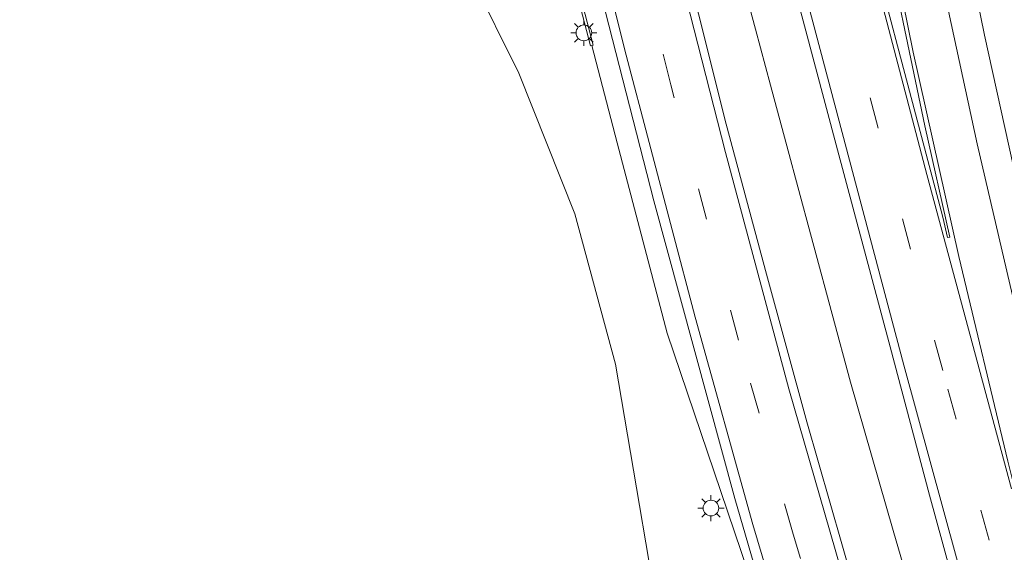
# Model space of a CAD drawing. Units: metres. Extents: x 180000 to 183175, y 518750 to 525000.
# Drawn here: x 181141 to 181236, y 522798 to 522849 of the extents above; entities that cross this region are included whole.
import ezdxf

# ---------------------------------------------------------------- set-up
doc = ezdxf.new("R2010")
doc.units = ezdxf.units.M
doc.linetypes.add('VW-3-9_STREEP', pattern=[12, 3, -9])
doc.layers.get('0').update_dxf_attribs({"lineweight": 25})
for name, color, linetype, lineweight in [('B-ME-BV-GELEIDECONSTRUCTIE-GELEIDERAIL-L-B1', 213, 'BV-GELEIDERAIL', 18), ('B-ME-BV-GELEIDECONSTRUCTIE-RIMOB-GV-B6', 213, 'BV-A1', 18), ('B-ME-GR-BOMENSTRUIKEN-GV-B6', 93, 'Continuous', 18), ('B-ME-IE-GRASLAND-GV-B6', 93, 'Continuous', 18), ('B-ME-IE-MEUBILAIR_WEGMEUBILAIR-LICHTMAST-S-B1', 8, 'Continuous', 18), ('B-ME-VH-VERH_SOORT-BITUMEN-GV-B6', 8, 'IE-TERREINAFSCHEIDING-NATUURLIJK-HOUTWAL', 18), ('B-ME-VW-MARKERING-39STREEP-015-L-B1', 255, 'VW-3-9_STREEP', 18), ('B-ME-VW-MARKERING-STREEP-015-L-B1', 7, 'Continuous', 18), ('B-ME-VW-MARKERING-VLAKMARK-GV-B6', 7, 'Continuous', 18)]:
    doc.layers.add(name, color=color, linetype=linetype, lineweight=lineweight)
doc.linetypes.add('BV-A1', pattern='A,0.5,[19,NLCS.SHX,S=1,R=0,X=0.5,Y=0],-1,[19,NLCS.SHX,S=1,R=0,X=0.5,Y=0],-1,0.5', length=3)
doc.linetypes.add('BV-GELEIDERAIL', pattern='A,10,-3,[108,NLCS.SHX,S=1,R=0,X=0,Y=0],-3', length=16)
doc.linetypes.add('IE-TERREINAFSCHEIDING-NATUURLIJK-HOUTWAL', pattern='A,7,-1.5,[67,NLCS.SHX,S=0.75,R=45,X=0,Y=0],-1.5,7,-1.5,[70,NLCS.SHX,S=0.75,R=0,X=0,Y=0],-1.5', length=20)

# ---------------------------------------------------------------- blocks, each defined once
blk = doc.blocks.new('lantaarnpaal')
for p, q in [((0, 0.75), (0, 1.25)), ((-0.75, 0), (-1.25, 0)), ((-0.884, 0.884), (-0.53, 0.53)), ((0.53, 0.53), (0.884, 0.884)), ((0.75, 0), (1.25, 0)), ((-0.53, -0.53), (-0.884, -0.884)), ((0, -0.75), (0, -1.25)), ((0.53, -0.53), (0.884, -0.884))]:
    blk.add_line(p, q)
blk.add_circle((0, 0), 0.75)

msp = doc.modelspace()

# ---------------------------------------------------------------- linework, layer by layer
at = {"layer": 'B-ME-BV-GELEIDECONSTRUCTIE-GELEIDERAIL-L-B1'}
for points in [[(181191.5058, 522929.6856, -1.9656), (181194.3764, 522917.111, -1.9736), (181195.6295, 522911.7768, -1.9909), (181196.9299, 522906.4449, -1.9963), (181197.3787, 522904.6441, -1.9966), (181199.134, 522897.5617, -1.9907), (181199.5657, 522895.7785, -1.9939), (181200.8943, 522890.4237, -1.9949), (181203.0675, 522881.623, -1.9938), (181203.5059, 522879.8608, -1.9936), (181205.2359, 522872.8081, -1.9985), (181205.6818, 522871.0245, -1.9948), (181207.011, 522865.7292, -1.9904), (181209.3197, 522856.8547, -2.0053), (181211.6953, 522847.9362, -2.0099), (181213.1207, 522842.5908, -2.0337), (181215.0348, 522835.5035, -2.0614), (181215.5143, 522833.7168, -2.0632), (181220.7891, 522814.1909, -2.0833), (181224.8555, 522800.0266, -2.0644), (181225.3755, 522798.2702, -2.0594), (181227.4272, 522791.2695, -2.0141), (181232.8888, 522768.5186, -2.0477), (181236.209, 522755.268, -2.0928)], [(181281.305, 522606.904, -2.185), (181273.022, 522627.513, -2.243), (181258.128, 522661.706, -2.274), (181251.534, 522677.766, -2.255), (181245.189, 522693.894, -2.321), (181234.562, 522722.615, -2.331), (181224.662, 522751.621, -2.381), (181210.977, 522796.123, -2.287), (181203.245, 522818.876, -2.38), (181198.453, 522837.094, -2.315), (181196.052, 522846.383, -2.334)]]:
    msp.add_polyline3d(points, dxfattribs=at)
at = {"layer": 'B-ME-BV-GELEIDECONSTRUCTIE-RIMOB-GV-B6'}
msp.add_polyline3d([(181194.4136, 522853.1897, -2.534), (181196.173, 522846.4144, -2.334), (181196.052, 522846.383, -2.334), (181195.931, 522846.3516, -2.334), (181194.1716, 522853.1269, -2.522), (181193.5149, 522854.6611, -2.354), (181194.1197, 522854.8189, -2.354), (181194.4136, 522853.1897, -2.534)], dxfattribs=at)
at = {"layer": 'B-ME-GR-BOMENSTRUIKEN-GV-B6'}
msp.add_polyline3d([(181184.56, 522852.819, -3.093), (181189.068, 522843.757, -3.226), (181194.425, 522830.293, -3.145), (181198.303, 522815.93, -3.205), (181203.505, 522785.337, -3.178), (181207.866, 522775.906, -3.166), (181209.676, 522768.623, -3.25), (181209.577, 522762.76, -3.196), (181205.374, 522762.949, -3.247), (181186.23, 522764.062, -2.571), (181169.907, 522765.738, -2.502), (181151.72, 522768.605, -2.566), (181137.673, 522771.004, -2.437)], dxfattribs=at)
at = {"layer": 'B-ME-IE-GRASLAND-GV-B6'}
for points in [[(181247.2744, 522714.9921, -2.7069), (181240.4342, 522733.7908, -2.7547), (181238.8921, 522738.5495, -2.7625), (181237.2243, 522743.2648, -2.7468), (181232.5237, 522757.5114, -2.726), (181228.0135, 522771.8212, -2.7473), (181222.2017, 522790.9583, -2.7343), (181216.6229, 522810.4023, -2.7125), (181212.6572, 522824.8711, -2.7147), (181208.7724, 522839.3593, -2.7434), (181206.3434, 522849.0617, -2.72), (181205.0309, 522853.8863, -2.7121), (181202.6092, 522863.5955, -2.703), (181194.2635, 522897.5868, -2.6683), (181183.6064, 522942.0487, -2.6993), (181182.5227, 522946.9304, -2.7306), (181176.7929, 522971.2646, -2.7134), (181171.2226, 522995.6386, -2.6828), (181162.191, 523035.8612, -2.6145), (181152.5725, 523081.2702, -2.6128), (181150.0191, 523094.2419, -2.6244), (181149.2115, 523098.4093, -2.6066), (181145.5423, 523117.7973, -2.6223), (181137.3991, 523162.0559, -2.6492)], [(181151.019, 523139.8031, -2.6761), (181159.217, 523100.1149, -2.6926), (181166.4812, 523065.868, -2.6445), (181167.1979, 523060.9134, -2.6549), (181169.4888, 523041.0469, -2.6144), (181170.2969, 523036.1382, -2.643), (181174.7698, 523016.6419, -2.6598), (181182.8252, 522982.6311, -2.627), (181192.1945, 522943.7462, -2.5784), (181201.9349, 522904.6507, -2.5715), (181213.0947, 522861.072, -2.5669), (181214.2956, 522856.217, -2.5748), (181219.4069, 522836.8806, -2.6009), (181224.5856, 522817.5626, -2.653), (181228.341, 522803.3913, -2.6623), (181230.9995, 522793.7486, -2.6727), (181237.8641, 522769.7094, -2.6784), (181243.6556, 522750.578, -2.6566), (181249.7249, 522731.5211, -2.6644), (181257.8119, 522707.4874, -2.7086)], [(181129.3862, 523135.1901, -2.8964), (181135.4474, 523110.9495, -2.8427), (181139.0869, 523096.3947, -2.8366), (181141.4973, 523086.2604, -2.8424), (181145.2575, 523071.7386, -2.8164), (181147.6281, 523062.0061, -2.7974), (181158.3663, 523013.1742, -2.8414), (181163.9032, 522988.6969, -2.9083), (181175.1882, 522939.9929, -2.9056), (181177.5583, 522930.2777, -2.8666), (181181.0368, 522915.6907, -2.8639), (181188.5192, 522884.832, -2.8839), (181192.0437, 522870.2523, -2.8995), (181201.9703, 522831.5241, -2.9484), (181209.7102, 522803.081, -2.9735), (181216.7195, 522779.0878, -2.993), (181222.6745, 522759.9967, -2.969), (181230.515, 522736.2593, -2.9768), (181235.4767, 522722.1203, -2.9705), (181244.5847, 522697.5209, -2.9028)], [(181270.9661, 522707.6145, -2.9195), (181268.0003, 522716.4408, -2.9636), (181266.235, 522721.8524, -2.9601), (181260.3067, 522740.9553, -2.9237), (181254.7677, 522760.176, -2.9372), (181252.2275, 522769.8538, -2.9683), (181249.826, 522779.565, -2.9969), (181247.5837, 522789.3086, -2.9839), (181245.096, 522798.9944, -2.9993), (181242.7269, 522808.7097, -3.0079), (181241.4132, 522813.2493, -2.9752), (181237.9035, 522827.8365, -2.97), (181233.6099, 522847.3669, -2.9302), (181229.619, 522866.9948, -2.929), (181226.9326, 522881.7535, -3.0312), (181225.7538, 522889.7348, -2.9862), (181225.183, 522893.551, -2.988), (181224.354, 522903.141, -2.96), (181224.46, 522912.67, -2.935), (181225.486, 522921.35, -2.855), (181227.694, 522930.364, -2.709)], [(181227.403, 522714.184, -3.133), (181226.199, 522719.582, -3.169), (181225.546, 522722.212, -2.965), (181218.228, 522749.801, -3.043), (181216.305, 522755.25, -3.073), (181213.981, 522760.031, -3.148), (181212.333, 522761.603, -3.202), (181211.4, 522762.179, -3.163), (181209.577, 522762.76, -3.196), (181209.676, 522768.623, -3.25), (181207.866, 522775.906, -3.166), (181203.505, 522785.337, -3.178), (181198.303, 522815.93, -3.205), (181194.425, 522830.293, -3.145), (181189.068, 522843.757, -3.226), (181184.56, 522852.819, -3.093)]]:
    msp.add_polyline3d(points, dxfattribs=at)
at = {"layer": 'B-ME-VH-VERH_SOORT-BITUMEN-GV-B6'}
for points in [[(181137.3991, 523162.0559, -2.6492), (181145.5423, 523117.7973, -2.6223), (181149.2115, 523098.4093, -2.6066), (181150.0191, 523094.2419, -2.6244), (181152.5725, 523081.2702, -2.6128), (181162.191, 523035.8612, -2.6145), (181171.2226, 522995.6386, -2.6828), (181176.7929, 522971.2646, -2.7134), (181182.5227, 522946.9304, -2.7306), (181183.6064, 522942.0487, -2.6993), (181194.2635, 522897.5868, -2.6683), (181202.6092, 522863.5955, -2.703), (181205.0309, 522853.8863, -2.7121), (181206.3434, 522849.0617, -2.72), (181208.7724, 522839.3593, -2.7434), (181212.6572, 522824.8711, -2.7147), (181216.6229, 522810.4023, -2.7125), (181222.2017, 522790.9583, -2.7343), (181228.0135, 522771.8212, -2.7473), (181232.5237, 522757.5114, -2.726), (181237.2243, 522743.2648, -2.7468), (181238.8921, 522738.5495, -2.7625), (181240.4342, 522733.7908, -2.7547), (181247.2744, 522714.9921, -2.7069)], [(181137.3991, 523162.0559, -2.6492), (181145.5423, 523117.7973, -2.6223), (181149.2115, 523098.4093, -2.6066), (181150.0191, 523094.2419, -2.6244), (181152.5725, 523081.2702, -2.6128), (181162.191, 523035.8612, -2.6145), (181171.2226, 522995.6386, -2.6828), (181176.7929, 522971.2646, -2.7134), (181182.5227, 522946.9304, -2.7306), (181183.6064, 522942.0487, -2.6993), (181194.2635, 522897.5868, -2.6683), (181202.6092, 522863.5955, -2.703), (181205.0309, 522853.8863, -2.7121), (181206.3434, 522849.0617, -2.72), (181208.7724, 522839.3593, -2.7434), (181212.6572, 522824.8711, -2.7147), (181216.6229, 522810.4023, -2.7125), (181222.2017, 522790.9583, -2.7343), (181228.0135, 522771.8212, -2.7473), (181232.5237, 522757.5114, -2.726), (181237.2243, 522743.2648, -2.7468), (181238.8921, 522738.5495, -2.7625), (181240.4342, 522733.7908, -2.7547), (181247.2744, 522714.9921, -2.7069)], [(181257.8119, 522707.4874, -2.7086), (181249.7249, 522731.5211, -2.6644), (181243.6556, 522750.578, -2.6566), (181237.8641, 522769.7094, -2.6784), (181230.9995, 522793.7486, -2.6727), (181228.341, 522803.3913, -2.6623), (181224.5856, 522817.5626, -2.653), (181219.4069, 522836.8806, -2.6009), (181214.2956, 522856.217, -2.5748), (181213.0947, 522861.072, -2.5669), (181201.9349, 522904.6507, -2.5715), (181192.1945, 522943.7462, -2.5784), (181182.8252, 522982.6311, -2.627), (181174.7698, 523016.6419, -2.6598), (181170.2969, 523036.1382, -2.643), (181169.4888, 523041.0469, -2.6144), (181167.1979, 523060.9134, -2.6549), (181166.4812, 523065.868, -2.6445), (181159.217, 523100.1149, -2.6926), (181151.019, 523139.8031, -2.6761)], [(181244.5847, 522697.5209, -2.9028), (181235.4767, 522722.1203, -2.9705), (181230.515, 522736.2593, -2.9768), (181222.6745, 522759.9967, -2.969), (181216.7195, 522779.0878, -2.993), (181209.7102, 522803.081, -2.9735), (181201.9703, 522831.5241, -2.9484), (181192.0437, 522870.2523, -2.8995), (181188.5192, 522884.832, -2.8839), (181181.0368, 522915.6907, -2.8639), (181177.5583, 522930.2777, -2.8666), (181175.1882, 522939.9929, -2.9056), (181163.9032, 522988.6969, -2.9083), (181158.3663, 523013.1742, -2.8414), (181147.6281, 523062.0061, -2.7974), (181145.2575, 523071.7386, -2.8164), (181141.4973, 523086.2604, -2.8424), (181139.0869, 523096.3947, -2.8366), (181135.4474, 523110.9495, -2.8427), (181129.3862, 523135.1901, -2.8964)], [(181244.5847, 522697.5209, -2.9028), (181235.4767, 522722.1203, -2.9705), (181230.515, 522736.2593, -2.9768), (181222.6745, 522759.9967, -2.969), (181216.7195, 522779.0878, -2.993), (181209.7102, 522803.081, -2.9735), (181201.9703, 522831.5241, -2.9484), (181192.0437, 522870.2523, -2.8995), (181188.5192, 522884.832, -2.8839), (181181.0368, 522915.6907, -2.8639), (181177.5583, 522930.2777, -2.8666), (181175.1882, 522939.9929, -2.9056), (181163.9032, 522988.6969, -2.9083), (181158.3663, 523013.1742, -2.8414), (181147.6281, 523062.0061, -2.7974), (181145.2575, 523071.7386, -2.8164), (181141.4973, 523086.2604, -2.8424), (181139.0869, 523096.3947, -2.8366), (181135.4474, 523110.9495, -2.8427), (181129.3862, 523135.1901, -2.8964)], [(181227.694, 522930.364, -2.709), (181225.486, 522921.35, -2.855), (181224.46, 522912.67, -2.935), (181224.354, 522903.141, -2.96), (181225.183, 522893.551, -2.988), (181225.7538, 522889.7348, -2.9862), (181226.9326, 522881.7535, -3.0312), (181229.619, 522866.9948, -2.929), (181233.6099, 522847.3669, -2.9302), (181237.9035, 522827.8365, -2.97), (181241.4132, 522813.2493, -2.9752), (181242.7269, 522808.7097, -3.0079), (181245.096, 522798.9944, -2.9993), (181247.5837, 522789.3086, -2.9839), (181249.826, 522779.565, -2.9969), (181252.2275, 522769.8538, -2.9683), (181254.7677, 522760.176, -2.9372), (181260.3067, 522740.9553, -2.9237), (181266.235, 522721.8524, -2.9601), (181268.0003, 522716.4408, -2.9636), (181270.9661, 522707.6145, -2.9195)]]:
    msp.add_polyline3d(points, dxfattribs=at)
at = {"layer": 'B-ME-VW-MARKERING-39STREEP-015-L-B1'}
for points in [[(181248.4365, 522699.84, -2.7178), (181240.8998, 522720.1457, -2.773), (181234.5404, 522738.1454, -2.7844), (181228.7424, 522755.5659, -2.7848), (181222.8588, 522774.3353, -2.7824), (181215.3037, 522799.6749, -2.77), (181210.0868, 522818.1986, -2.7684), (181203.6067, 522842.6407, -2.77), (181192.2657, 522887.7978, -2.7141), (181181.8754, 522930.7179, -2.7148), (181171.1003, 522976.777, -2.7565), (181160.3724, 523024.5273, -2.6691), (181152.5307, 523060.6041, -2.6329), (181146.6606, 523089.1414, -2.6457), (181141.3824, 523116.7429, -2.6468), (181132.6706, 523164.8271, -2.6819)], [(181373.3349, 522479.3324, -2.7824), (181362.7921, 522498.7612, -2.7999), (181339.1007, 522541.6409, -2.8229), (181325.1986, 522567.2965, -2.7835), (181313.5305, 522589.7404, -2.761), (181302.8864, 522611.1473, -2.7572), (181295.6659, 522626.4696, -2.7487), (181287.0637, 522645.5741, -2.7004), (181278.0924, 522666.7482, -2.6543), (181271.3048, 522683.7374, -2.6625), (181266.0814, 522697.462, -2.6824), (181259.4528, 522715.9219, -2.7098), (181254.9271, 522729.2529, -2.687), (181248.5668, 522749.0535, -2.672), (181243.937, 522764.2586, -2.696), (181237.2211, 522787.5029, -2.7148), (181229.606, 522815.3034, -2.6814), (181217.0696, 522862.5069, -2.6023), (181204.9632, 522909.9406, -2.6028), (181193.211, 522957.4853, -2.6125), (181181.8873, 523005.1304, -2.6606), (181179.0252, 523017.3482, -2.6647)]]:
    msp.add_polyline3d(points, dxfattribs=at)
at = {"layer": 'B-ME-VW-MARKERING-STREEP-015-L-B1'}
for points in [[(181113.3308, 523377.1625, -2.8056), (181118.0156, 523346.9737, -2.7843), (181123.3688, 523314.041, -2.7934), (181129.3803, 523278.7979, -2.757), (181136.1799, 523241.4718, -2.7631), (181145.3087, 523193.461, -2.7699), (181154.7777, 523145.4854, -2.7346), (181163.5749, 523103.0646, -2.7529), (181170.8923, 523068.7922, -2.7096), (181179.0047, 523032.7867, -2.7361), (181190.1146, 522985.1853, -2.7426), (181197.9547, 522952.7551, -2.6983), (181209.2518, 522906.8892, -2.6822), (181217.337, 522875.0581, -2.6709), (181228.1025, 522834.0435, -2.7147), (181236.1922, 522804.0146, -2.752)], [(181136.8338, 523161.148, -2.6147), (181144.8972, 523116.5212, -2.5963), (181150.4846, 523087.4247, -2.583), (181156.3346, 523059.1147, -2.5656), (181163.1832, 523027.6405, -2.5885), (181173.8977, 522979.8662, -2.6711), (181184.3357, 522935.118, -2.6468), (181185.2914, 522930.913, -2.6468), (181192.2784, 522902.1532, -2.6278), (181201.6848, 522864.149, -2.6729), (181208.8331, 522836.1736, -2.6938), (181214.8895, 522813.5722, -2.6937), (181220.8049, 522793.0106, -2.7028), (181229.8897, 522763.1999, -2.7014), (181235.5485, 522745.7597, -2.7041), (181243.3768, 522723.2957, -2.7082), (181250.8198, 522703.1577, -2.65)], [(181141.6586, 523096.3318, -2.7291), (181142.3687, 523093.1674, -2.722), (181147.8116, 523066.3611, -2.704), (181154.0034, 523037.471, -2.7232), (181164.6316, 522989.7129, -2.824), (181171.2778, 522960.7813, -2.8477), (181181.6848, 522916.7829, -2.787), (181190.0415, 522882.5324, -2.7981), (181199.3399, 522845.475, -2.8559), (181205.9187, 522820.411, -2.8601), (181211.4513, 522800.5902, -2.8523), (181218.324, 522777.4963, -2.8771), (181224.7864, 522756.6345, -2.8851), (181230.5216, 522739.2722, -2.8716), (181237.7705, 522718.6755, -2.8475), (181245.9513, 522696.7108, -2.7948)], [(181371.4954, 522475.4057, -2.7116), (181357.4483, 522501.1741, -2.7313), (181333.8836, 522544.0145, -2.7491), (181322.1805, 522565.6823, -2.7188), (181311.6883, 522585.8088, -2.6952), (181303.392, 522602.333, -2.6905), (181295.7748, 522618.1298, -2.6965), (181287.1666, 522636.8378, -2.6451), (181280.0474, 522653.2097, -2.6125), (181272.4278, 522671.5936, -2.5993), (181264.2159, 522692.582, -2.6164), (181257.873, 522710.0299, -2.6484), (181252.2227, 522726.4636, -2.6206), (181245.0004, 522748.9357, -2.6112), (181240.2103, 522764.734, -2.6269), (181233.4513, 522788.1846, -2.6323), (181225.8903, 522815.8197, -2.6071), (181213.3886, 522863.0033, -2.5257), (181203.2041, 522902.8617, -2.5246), (181191.6038, 522949.6508, -2.5286), (181184.6359, 522978.4216, -2.5761), (181182.0272, 522989.7621, -2.6455)], [(181221.181, 522907.8021, -2.8649), (181221.3449, 522901.1955, -2.8878), (181221.8271, 522895.9338, -2.8937), (181223.0011, 522887.5123, -2.9051), (181225.302, 522873.7965, -2.8361), (181228.6996, 522856.4904, -2.8004), (181232.9123, 522836.9797, -2.8285), (181237.8118, 522815.9249, -2.8594), (181244.2618, 522790.4151, -2.8803), (181248.8984, 522773.1124, -2.8586), (181252.9107, 522759.2604, -2.8357), (181258.7943, 522740.2659, -2.8288), (181264.1112, 522724.2082, -2.8516), (181270.373, 522706.4175, -2.8391), (181276.606, 522689.7198, -2.8109), (181284.2594, 522670.2196, -2.7941), (181290.4989, 522655.2437, -2.8143), (181298.4669, 522637.356, -2.8653), (181306.023, 522620.8522, -2.9012), (181318.9598, 522590.0468, -2.8523), (181326.6576, 522572.7813, -2.8567), (181329.7203, 522566.6876, -2.8615), (181347.0187, 522534.9507, -2.9082), (181352.4391, 522525.1384, -2.9167)], [(181217.1542, 522905.0338, -2.7271), (181217.3355, 522899.7724, -2.754), (181217.9705, 522894.0175, -2.7844), (181220.3381, 522879.1021, -2.7718), (181222.8326, 522865.2938, -2.7307), (181226.7791, 522845.7401, -2.7135), (181231.1359, 522826.2213, -2.7522), (181235.8518, 522806.6315, -2.7597), (181236.4753, 522804.0912, -2.7591)]]:
    msp.add_polyline3d(points, dxfattribs=at)
at = {"layer": 'B-ME-VW-MARKERING-VLAKMARK-GV-B6'}
msp.add_polyline3d([(181217.426, 522876.3291, -2.6778), (181220.3317, 522876.9989, -2.7551), (181220.8891, 522873.6397, -2.7387), (181223.5893, 522859.3146, -2.7176), (181227.8871, 522838.6926, -2.7181), (181230.3055, 522828.0663, -2.7397), (181230.0798, 522828.0165, -2.7346), (181229.6054, 522829.9839, -2.7294), (181220.3572, 522865.0535, -2.6747), (181217.426, 522876.3291, -2.6778)], dxfattribs=at)

# ---------------------------------------------------------------- block references
at = {"layer": 'B-ME-IE-MEUBILAIR_WEGMEUBILAIR-LICHTMAST-S-B1', "rotation": 90}
for p in [(181195.282, 522847.599, -2.967), (181207.4397, 522802.1601, -2.942)]:
    msp.add_blockref('lantaarnpaal', p, dxfattribs=at)

doc.saveas('drawing.dxf')
